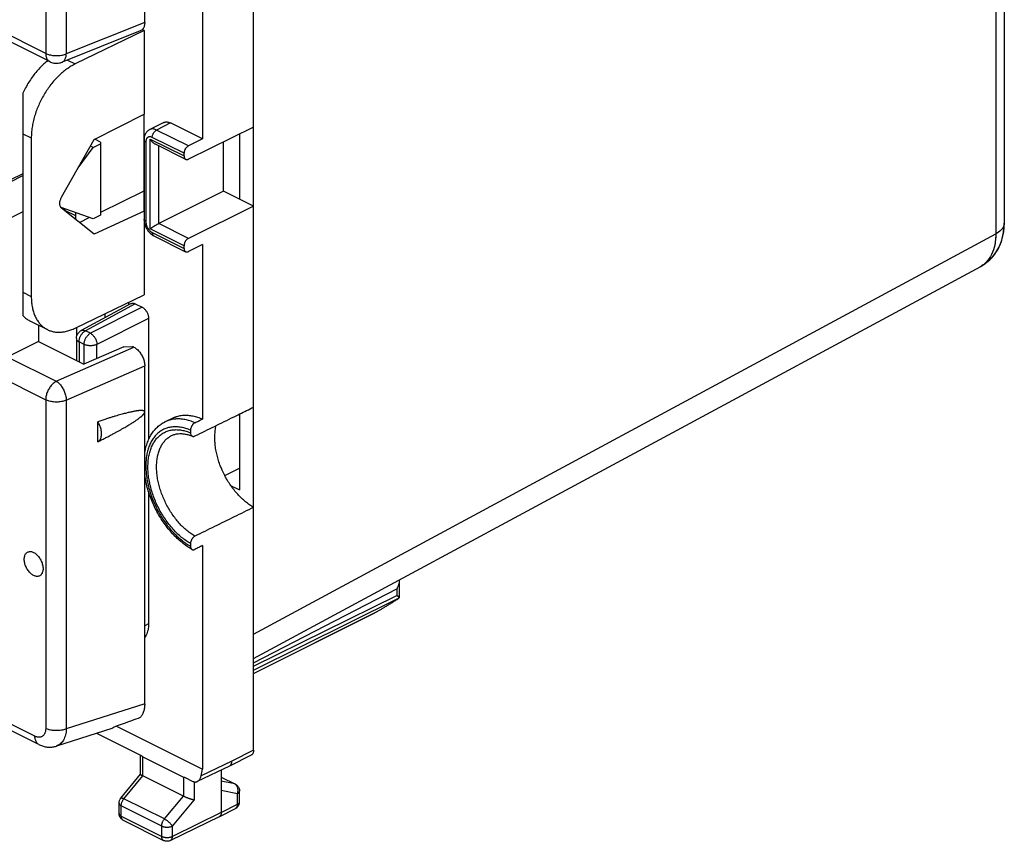
# Model space of a CAD drawing. Units: millimetres. Extents: x -35.4 to 40.9, y -33.2 to 40.9.
# Drawn here: x 8.6 to 40.9, y -33.2 to -6.2 of the extents above; entities that cross this region are included whole.
import ezdxf

# ---------------------------------------------------------------- set-up
doc = ezdxf.new("R2010")
doc.units = ezdxf.units.MM
doc.header["$LTSCALE"] = 16.335
doc.layers.get('0').update_dxf_attribs({"linetype": 'CONTINUOUS'})

msp = doc.modelspace()

# ---------------------------------------------------------------- linework, layer by layer
at = {"color": 0, "linetype": 'CONTINUOUS'}
for p, q in [((16.271, -30.164), (16.271, 8.099)), ((40.88, 5.519), (40.88, -12.889)), ((40.6, 5.223), (40.6, -13.235)), ((12.7, -6.305), (12.7, 4.773)), ((9.454, 3.455), (9.454, -7.319)), ((10.129, 3.441), (10.129, -7.334)), ((14.594, -4.406), (14.594, -10.124)), ((9.454, -7.319), (7.509, -6.347)), ((12.7, -6.305), (10.129, -7.334)), ((9.584, -7.589), (7.913, -6.754)), ((12.556, -6.582), (9.993, -7.606)), ((12.687, -6.572), (10.421, -7.666)), ((12.62, -6.539), (12.687, -6.572)), ((12.687, -6.572), (12.687, -9.314)), ((10.164, -7.538), (10.421, -7.666)), ((8.705, -8.628), (8.705, -15.908)), ((11.041, -10.143), (12.687, -9.314)), ((12.671, -9.322), (12.671, -12.483)), ((13.325, -9.587), (12.865, -9.817)), ((13.548, -9.601), (13.089, -9.831)), ((14.594, -10.124), (13.548, -9.601)), ((8.705, -9.955), (8.982, -10.093)), ((14.131, -10.352), (13.089, -9.831)), ((16.271, -9.733), (14.131, -10.785)), ((15.811, -9.959), (15.811, -12.102)), ((8.982, -10.093), (8.982, -15.289)), ((9.975, -12.035), (11.041, -10.143)), ((11.006, -10.41), (11.25, -10.288)), ((11.25, -10.228), (11.061, -10.133)), ((11.084, -10.145), (11.084, -10.122)), ((11.25, -10.228), (11.25, -12.626)), ((12.677, -10.158), (12.677, -12.756)), ((12.735, -10.228), (12.735, -12.827)), ((12.877, -10.126), (13.988, -10.682)), ((12.877, -13.07), (12.877, -10.126)), ((13.988, -10.595), (12.947, -10.075)), ((13.038, -10.289), (14.041, -10.79)), ((14.594, -10.124), (14.131, -10.352)), ((15.281, -11.837), (15.281, -10.22)), ((10.515, -11.076), (11.006, -10.41)), ((11.006, -10.41), (10.916, -10.365)), ((13.159, -12.897), (13.159, -10.35)), ((13.988, -10.682), (13.988, -10.595)), ((8.705, -11.266), (7.785, -11.718)), ((7.651, -11.853), (8.705, -11.326)), ((12.671, -11.836), (11.25, -12.541)), ((15.281, -11.837), (13.159, -12.897)), ((16.271, -12.332), (15.281, -11.837)), ((8.705, -12.516), (8.015, -12.861)), ((11.006, -12.748), (9.959, -12.373)), ((11.041, -13.251), (9.975, -12.389)), ((10.075, -12.415), (10.075, -12.469)), ((10.075, -12.459), (10.429, -12.636)), ((10.429, -12.541), (10.429, -12.756)), ((12.677, -12.495), (11.041, -13.251)), ((12.677, -12.485), (12.671, -12.483)), ((16.271, -12.332), (14.131, -13.383)), ((10.562, -12.863), (10.884, -12.704)), ((11.25, -12.626), (11.006, -12.748)), ((12.687, -12.861), (12.687, -15.232)), ((14.131, -13.383), (13.159, -12.897)), ((40.857, -13.191), (40.88, -12.889)), ((13.988, -13.626), (12.877, -13.07)), ((12.947, -13.192), (13.988, -13.713)), ((12.999, -13.301), (14.041, -13.821)), ((16.271, -26.361), (40.6, -13.235)), ((13.988, -13.713), (13.988, -13.626)), ((14.594, -13.588), (14.131, -13.816)), ((14.594, -13.588), (14.594, -19.307)), ((40.503, -13.982), (40.663, -13.755)), ((16.271, -27.163), (40.106, -14.303)), ((40.104, -14.304), (40.212, -14.24)), ((8.705, -15.151), (8.982, -15.289)), ((10.421, -16.327), (12.687, -15.232)), ((12.18, -15.564), (12.18, -15.477)), ((12.255, -15.524), (10.617, -16.408)), ((12.392, -15.531), (10.756, -16.414)), ((12.616, -15.643), (10.922, -16.497)), ((12.392, -15.531), (12.616, -15.643)), ((8.936, -16.088), (9.511, -16.376)), ((12.828, -16.009), (11.134, -16.863)), ((11.392, -15.858), (11.392, -15.99)), ((12.828, -16.009), (12.828, -19.983)), ((9.215, -16.228), (9.215, -16.76)), ((10.472, -16.585), (10.472, -16.302)), ((10.922, -16.497), (10.756, -16.414)), ((9.215, -16.76), (8.213, -17.273)), ((9.215, -16.76), (10.708, -17.507)), ((10.459, -16.672), (10.459, -17.382)), ((10.713, -16.861), (10.547, -16.778)), ((10.547, -16.778), (10.547, -17.426)), ((9.801, -18.071), (12.345, -16.953)), ((12.011, -16.935), (10.708, -17.507)), ((10.713, -17.505), (10.713, -16.861)), ((11.134, -17.32), (11.134, -16.863)), ((12.011, -16.935), (12.302, -16.931)), ((12.345, -16.953), (12.302, -16.931)), ((8.21, -17.275), (9.801, -18.071)), ((7.509, -17.705), (9.454, -18.677)), ((10.129, -18.692), (12.7, -17.563)), ((12.7, -28.641), (12.7, -17.563)), ((9.454, -18.677), (9.454, -29.451)), ((10.129, -18.692), (10.129, -29.466)), ((13.359, -19.402), (13.606, -19.278)), ((15.811, -19.142), (15.811, -21.628)), ((11.162, -20.053), (11.162, -19.395)), ((14.202, -19.673), (14.202, -19.76)), ((15.325, -21.162), (15.811, -20.915)), ((15.517, -21.481), (15.811, -21.628)), ((12.828, -21.698), (12.828, -26.026)), ((14.202, -23.391), (14.202, -23.477)), ((14.594, -23.458), (14.594, -30.786)), ((9.102, -29.707), (-3.077, -23.618)), ((9.231, -29.977), (-2.947, -23.888)), ((21.047, -24.591), (21.047, -25.167)), ((16.271, -27.305), (20.963, -24.876)), ((16.271, -27.415), (20.963, -25.088)), ((16.271, -27.537), (21.047, -25.168)), ((20.963, -24.876), (20.963, -25.088)), ((21.047, -25.168), (21.047, -25.167)), ((16.271, -27.653), (20.299, -25.631)), ((16.271, -27.655), (20.248, -25.658)), ((12.828, -26.026), (12.7, -26.085)), ((12.7, -28.641), (10.129, -29.466)), ((11.619, -29.449), (9.804, -30.031)), ((11.119, -29.609), (12.607, -30.353)), ((11.776, -29.377), (14.594, -30.786)), ((12.561, -30.956), (12.561, -30.331)), ((16.193, -30.326), (15.478, -30.685)), ((16.271, -30.164), (15.556, -30.523)), ((12.634, -30.381), (13.967, -31.048)), ((12.634, -31.007), (12.634, -30.381)), ((15.556, -30.523), (14.549, -31.007)), ((11.915, -31.74), (12.56, -30.955)), ((15.477, -30.686), (14.424, -31.192)), ((14.549, -31.007), (14.594, -30.786)), ((15.21, -30.814), (15.21, -32.21)), ((15.477, -30.686), (15.478, -30.685)), ((12.02, -31.756), (12.635, -31.007)), ((13.967, -31.673), (12.634, -31.007)), ((13.967, -31.048), (13.967, -31.673)), ((14, -31.05), (14.278, -31.189)), ((14.32, -31.204), (14.32, -31.799)), ((15.21, -31.049), (15.672, -31.28)), ((15.21, -31.053), (15.649, -31.272)), ((15.649, -31.272), (15.21, -31.182)), ((15.738, -31.592), (15.21, -31.483)), ((15.738, -31.939), (15.738, -31.592)), ((15.81, -31.852), (15.81, -31.504)), ((11.858, -32.239), (11.858, -31.899)), ((13.345, -32.418), (12.02, -31.756)), ((13.345, -32.418), (13.967, -31.673)), ((13.609, -32.65), (14.32, -31.799)), ((15.21, -32.21), (15.738, -31.939)), ((13.256, -32.65), (11.931, -31.987)), ((11.931, -32.327), (11.931, -31.987)), ((15.21, -32.21), (13.609, -32.99)), ((15.146, -32.345), (15.675, -32.074)), ((11.931, -32.327), (13.256, -32.99)), ((11.996, -32.463), (13.321, -33.125)), ((15.144, -32.346), (13.542, -33.126)), ((15.146, -32.345), (15.144, -32.346)), ((13.256, -32.99), (13.256, -32.65)), ((13.609, -32.99), (13.609, -32.65))]:
    msp.add_line(p, q, dxfattribs=at)
for points in [[(40.835, -13.307), (40.86, -13.167), (40.876, -13.022), (40.88, -12.888)], [(40.663, -13.755), (40.783, -13.489), (40.857, -13.191)], [(40.754, -13.566), (40.799, -13.44), (40.835, -13.307)], [(40.489, -13.999), (40.567, -13.902), (40.637, -13.797)], [(40.637, -13.797), (40.7, -13.685), (40.754, -13.566)], [(40.106, -14.303), (40.31, -14.168), (40.503, -13.982)], [(40.212, -14.24), (40.311, -14.168), (40.403, -14.088), (40.489, -13.999)], [(9.231, -29.977), (9.249, -29.986), (9.281, -30), (9.313, -30.013), (9.345, -30.024), (9.377, -30.034), (9.409, -30.043), (9.44, -30.05), (9.472, -30.055), (9.503, -30.06), (9.535, -30.063), (9.566, -30.064), (9.597, -30.065), (9.627, -30.064), (9.658, -30.061), (9.687, -30.058), (9.717, -30.053), (9.746, -30.047), (9.775, -30.04), (9.804, -30.031)]]:
    msp.add_lwpolyline(points, dxfattribs=at)
for points, knots in [([(12.7, -6.305), (12.7, -6.325), (12.698, -6.364), (12.687, -6.419), (12.67, -6.468), (12.646, -6.511), (12.615, -6.546), (12.584, -6.569), (12.563, -6.579), (12.556, -6.582)], [0, 0, 0, 0, 0.180024, 0.350095, 0.508018, 0.653887, 0.792502, 0.926837, 1, 1, 1, 1]), ([(9.454, -7.319), (9.472, -7.328), (9.511, -7.345), (9.573, -7.364), (9.641, -7.379), (9.712, -7.389), (9.786, -7.393), (9.859, -7.392), (9.932, -7.385), (10.002, -7.373), (10.067, -7.357), (10.109, -7.342), (10.129, -7.334)], [0, 0, 0, 0, 0.088259, 0.183144, 0.283421, 0.387604, 0.494044, 0.601002, 0.70672, 0.809487, 0.907711, 1, 1, 1, 1]), ([(9.454, -7.319), (9.454, -7.339), (9.456, -7.377), (9.466, -7.432), (9.483, -7.481), (9.507, -7.523), (9.537, -7.558), (9.564, -7.579), (9.58, -7.588), (9.584, -7.589)], [0, 0, 0, 0, 0.187944, 0.363836, 0.527623, 0.680309, 0.824105, 0.962406, 1, 1, 1, 1]), ([(9.993, -7.606), (10, -7.604), (10.019, -7.594), (10.048, -7.573), (10.076, -7.539), (10.099, -7.496), (10.115, -7.447), (10.126, -7.392), (10.128, -7.354), (10.129, -7.334)], [0, 0, 0, 0, 0.068684, 0.196753, 0.33251, 0.479422, 0.639441, 0.813145, 1, 1, 1, 1]), ([(9.518, -7.557), (9.475, -7.591), (9.386, -7.667), (9.256, -7.795), (9.129, -7.941), (9.008, -8.099), (8.896, -8.267), (8.794, -8.444), (8.733, -8.566), (8.705, -8.628)], [0, 0, 0, 0, 0.12149, 0.259942, 0.402533, 0.548971, 0.697841, 0.848618, 1, 1, 1, 1]), ([(10.421, -7.666), (10.372, -7.69), (10.276, -7.742), (10.137, -7.835), (10, -7.942), (9.867, -8.064), (9.74, -8.198), (9.619, -8.344), (9.506, -8.5), (9.401, -8.664), (9.306, -8.836), (9.222, -9.013), (9.15, -9.193), (9.09, -9.376), (9.042, -9.559), (9.007, -9.74), (8.987, -9.918), (8.982, -10.035), (8.982, -10.093)], [0, 0, 0, 0, 0.054359, 0.111146, 0.170098, 0.231178, 0.293917, 0.358216, 0.423549, 0.489679, 0.556174, 0.62259, 0.688673, 0.753849, 0.817977, 0.8805, 0.941302, 1, 1, 1, 1]), ([(9.584, -7.589), (9.605, -7.6), (9.649, -7.618), (9.719, -7.636), (9.792, -7.644), (9.866, -7.641), (9.934, -7.627), (9.975, -7.613), (9.993, -7.606)], [0, 0, 0, 0, 0.168298, 0.339605, 0.512407, 0.689016, 0.864297, 1, 1, 1, 1]), ([(13.325, -9.587), (13.328, -9.585), (13.343, -9.578), (13.372, -9.569), (13.414, -9.565), (13.458, -9.569), (13.504, -9.581), (13.533, -9.594), (13.548, -9.601)], [0, 0, 0, 0, 0.040741, 0.214068, 0.392954, 0.582986, 0.785588, 1, 1, 1, 1]), ([(12.865, -9.817), (12.85, -9.824), (12.82, -9.843), (12.779, -9.878), (12.744, -9.92), (12.715, -9.97), (12.693, -10.027), (12.679, -10.091), (12.677, -10.135), (12.677, -10.158)], [0, 0, 0, 0, 0.126291, 0.255264, 0.388664, 0.528281, 0.677103, 0.834695, 1, 1, 1, 1]), ([(13.089, -9.831), (13.074, -9.823), (13.044, -9.811), (12.998, -9.799), (12.954, -9.795), (12.912, -9.799), (12.883, -9.808), (12.868, -9.815), (12.865, -9.817)], [0, 0, 0, 0, 0.215626, 0.417347, 0.606688, 0.786343, 0.960195, 1, 1, 1, 1]), ([(12.947, -10.075), (12.947, -10.064), (12.949, -10.043), (12.955, -10.011), (12.966, -9.978), (12.98, -9.947), (12.997, -9.917), (13.017, -9.889), (13.039, -9.865), (13.063, -9.846), (13.08, -9.835), (13.089, -9.831)], [0, 0, 0, 0, 0.106068, 0.218084, 0.334249, 0.452471, 0.57052, 0.686178, 0.797387, 0.902409, 1, 1, 1, 1]), ([(12.735, -10.228), (12.727, -10.225), (12.713, -10.216), (12.695, -10.201), (12.683, -10.185), (12.677, -10.17), (12.677, -10.161), (12.677, -10.158)], [0, 0, 0, 0, 0.270815, 0.510209, 0.720544, 0.909517, 1, 1, 1, 1]), ([(12.947, -10.075), (12.938, -10.07), (12.92, -10.063), (12.893, -10.055), (12.867, -10.053), (12.841, -10.056), (12.818, -10.063), (12.797, -10.075), (12.778, -10.092), (12.763, -10.113), (12.75, -10.137), (12.742, -10.165), (12.736, -10.196), (12.735, -10.217), (12.735, -10.228)], [0, 0, 0, 0, 0.091294, 0.176818, 0.257094, 0.333264, 0.406976, 0.480211, 0.555017, 0.633219, 0.71621, 0.804861, 0.899528, 1, 1, 1, 1]), ([(12.877, -10.126), (12.881, -10.134), (12.891, -10.15), (12.908, -10.174), (12.926, -10.196), (12.945, -10.218), (12.966, -10.239), (12.988, -10.257), (13.011, -10.274), (13.028, -10.284), (13.037, -10.288), (13.038, -10.289)], [0, 0, 0, 0, 0.12113, 0.244877, 0.370091, 0.495759, 0.621006, 0.745051, 0.86721, 0.98689, 1, 1, 1, 1]), ([(14.131, -10.352), (14.123, -10.356), (14.108, -10.365), (14.086, -10.382), (14.065, -10.402), (14.046, -10.426), (14.029, -10.452), (14.015, -10.48), (14.003, -10.509), (13.995, -10.538), (13.989, -10.567), (13.988, -10.586), (13.988, -10.595)], [0, 0, 0, 0, 0.087275, 0.181361, 0.280299, 0.38271, 0.489028, 0.596359, 0.701711, 0.805275, 0.905501, 1, 1, 1, 1]), ([(13.988, -10.682), (13.988, -10.69), (13.989, -10.707), (13.994, -10.731), (14.003, -10.753), (14.015, -10.77), (14.028, -10.783), (14.037, -10.788), (14.041, -10.79)], [0, 0, 0, 0, 0.206521, 0.400039, 0.578377, 0.743445, 0.901555, 1, 1, 1, 1]), ([(14.041, -10.79), (14.043, -10.791), (14.051, -10.795), (14.066, -10.799), (14.087, -10.799), (14.109, -10.794), (14.124, -10.788), (14.131, -10.785)], [0, 0, 0, 0, 0.07572, 0.285263, 0.50648, 0.744742, 1, 1, 1, 1]), ([(9.975, -12.389), (9.967, -12.383), (9.953, -12.368), (9.937, -12.342), (9.925, -12.311), (9.918, -12.277), (9.916, -12.239), (9.919, -12.199), (9.926, -12.158), (9.938, -12.116), (9.954, -12.074), (9.968, -12.048), (9.975, -12.035)], [0, 0, 0, 0, 0.07589, 0.15631, 0.242109, 0.33489, 0.434028, 0.539304, 0.650136, 0.764427, 0.881875, 1, 1, 1, 1]), ([(12.677, -12.756), (12.677, -12.778), (12.679, -12.822), (12.691, -12.888), (12.71, -12.953), (12.736, -13.016), (12.767, -13.076), (12.804, -13.132), (12.847, -13.184), (12.894, -13.23), (12.944, -13.27), (12.981, -13.291), (12.999, -13.301)], [0, 0, 0, 0, 0.099378, 0.201336, 0.303537, 0.405634, 0.507454, 0.608852, 0.709572, 0.809079, 0.906348, 1, 1, 1, 1]), ([(12.735, -12.827), (12.727, -12.823), (12.713, -12.814), (12.695, -12.799), (12.683, -12.783), (12.677, -12.768), (12.677, -12.759), (12.677, -12.756)], [0, 0, 0, 0, 0.270815, 0.510209, 0.720544, 0.909517, 1, 1, 1, 1]), ([(12.735, -12.827), (12.735, -12.838), (12.736, -12.862), (12.742, -12.898), (12.751, -12.934), (12.763, -12.971), (12.779, -13.007), (12.797, -13.041), (12.818, -13.074), (12.841, -13.105), (12.865, -13.132), (12.892, -13.156), (12.919, -13.176), (12.938, -13.188), (12.947, -13.192)], [0, 0, 0, 0, 0.078848, 0.161363, 0.246759, 0.334211, 0.422826, 0.511664, 0.59977, 0.68622, 0.770159, 0.850833, 0.927619, 1, 1, 1, 1]), ([(12.877, -13.07), (12.881, -13.067), (12.892, -13.059), (12.908, -13.048), (12.926, -13.036), (12.946, -13.023), (12.966, -13.009), (12.988, -12.995), (13.012, -12.981), (13.035, -12.967), (13.06, -12.952), (13.085, -12.937), (13.111, -12.923), (13.135, -12.91), (13.151, -12.901), (13.159, -12.897)], [0, 0, 0, 0, 0.054758, 0.115189, 0.180857, 0.251305, 0.326074, 0.404692, 0.486663, 0.571433, 0.658323, 0.74641, 0.834307, 0.919881, 1, 1, 1, 1]), ([(40.879, -12.889), (40.879, -12.913), (40.868, -12.997), (40.775, -13.129), (40.664, -13.202), (40.6, -13.235)], [0, 0, 0, 0, 0.155848, 0.530245, 1, 1, 1, 1]), ([(12.947, -13.192), (12.947, -13.202), (12.949, -13.221), (12.955, -13.247), (12.965, -13.269), (12.979, -13.288), (12.991, -13.296), (12.997, -13.3)], [0, 0, 0, 0, 0.234456, 0.45007, 0.647435, 0.829831, 1, 1, 1, 1]), ([(12.997, -13.3), (12.998, -13.3), (12.998, -13.3), (12.999, -13.3), (12.999, -13.301)], [0, 0, 0, 0, 0.204028, 1, 1, 1, 1]), ([(14.131, -13.383), (14.123, -13.387), (14.108, -13.396), (14.086, -13.413), (14.065, -13.433), (14.046, -13.457), (14.029, -13.483), (14.015, -13.511), (14.003, -13.54), (13.995, -13.569), (13.989, -13.598), (13.988, -13.617), (13.988, -13.626)], [0, 0, 0, 0, 0.087275, 0.181361, 0.280299, 0.38271, 0.489028, 0.596359, 0.701711, 0.805275, 0.905501, 1, 1, 1, 1]), ([(40.6, -13.235), (40.6, -13.358), (40.582, -13.591), (40.482, -13.91), (40.342, -14.121), (40.238, -14.214), (40.206, -14.238)], [0, 0, 0, 0, 0.330419, 0.626544, 0.892439, 1, 1, 1, 1]), ([(40.596, -13.362), (40.592, -13.443), (40.569, -13.632), (40.482, -13.91), (40.342, -14.121), (40.238, -14.214), (40.206, -14.238)], [0, 0, 0, 0, 0.2443, 0.578512, 0.878605, 1, 1, 1, 1]), ([(13.988, -13.713), (13.988, -13.722), (13.989, -13.738), (13.994, -13.762), (14.003, -13.784), (14.015, -13.801), (14.028, -13.814), (14.037, -13.819), (14.041, -13.821)], [0, 0, 0, 0, 0.206521, 0.400039, 0.578377, 0.743445, 0.901555, 1, 1, 1, 1]), ([(14.041, -13.821), (14.043, -13.822), (14.051, -13.826), (14.066, -13.83), (14.087, -13.83), (14.109, -13.825), (14.124, -13.819), (14.131, -13.816)], [0, 0, 0, 0, 0.07572, 0.285263, 0.50648, 0.744742, 1, 1, 1, 1]), ([(8.982, -15.289), (8.982, -15.345), (8.986, -15.454), (9.006, -15.612), (9.04, -15.761), (9.088, -15.898), (9.148, -16.023), (9.221, -16.135), (9.305, -16.232), (9.401, -16.313), (9.472, -16.356), (9.51, -16.375), (9.511, -16.376)], [0, 0, 0, 0, 0.130975, 0.256464, 0.376091, 0.490293, 0.599017, 0.703234, 0.803514, 0.901195, 0.997531, 1, 1, 1, 1]), ([(12.255, -15.524), (12.259, -15.522), (12.272, -15.516), (12.296, -15.51), (12.327, -15.51), (12.36, -15.517), (12.381, -15.526), (12.392, -15.531)], [0, 0, 0, 0, 0.09823, 0.302269, 0.517892, 0.750534, 1, 1, 1, 1]), ([(12.616, -15.643), (12.628, -15.649), (12.65, -15.662), (12.683, -15.688), (12.713, -15.719), (12.742, -15.755), (12.767, -15.794), (12.788, -15.836), (12.806, -15.879), (12.819, -15.923), (12.826, -15.966), (12.828, -15.995), (12.828, -16.009)], [0, 0, 0, 0, 0.086975, 0.180949, 0.279831, 0.382163, 0.488377, 0.595661, 0.701084, 0.804887, 0.90539, 1, 1, 1, 1]), ([(8.705, -15.908), (8.733, -15.94), (8.793, -15.999), (8.874, -16.056), (8.923, -16.082), (8.936, -16.088)], [0, 0, 0, 0, 0.433786, 0.857148, 1, 1, 1, 1]), ([(9.511, -16.376), (9.546, -16.393), (9.622, -16.424), (9.743, -16.453), (9.872, -16.464), (10.005, -16.456), (10.143, -16.431), (10.283, -16.388), (10.375, -16.349), (10.421, -16.327)], [0, 0, 0, 0, 0.126507, 0.258567, 0.39423, 0.535443, 0.682864, 0.837683, 1, 1, 1, 1]), ([(10.459, -16.672), (10.459, -16.656), (10.462, -16.625), (10.472, -16.58), (10.49, -16.537), (10.514, -16.497), (10.545, -16.46), (10.579, -16.43), (10.605, -16.414), (10.617, -16.408)], [0, 0, 0, 0, 0.142433, 0.286334, 0.430432, 0.576009, 0.722472, 0.86849, 1, 1, 1, 1]), ([(10.547, -16.778), (10.547, -16.764), (10.549, -16.735), (10.557, -16.693), (10.569, -16.649), (10.586, -16.606), (10.607, -16.565), (10.632, -16.526), (10.66, -16.491), (10.69, -16.46), (10.722, -16.434), (10.744, -16.42), (10.756, -16.414)], [0, 0, 0, 0, 0.094819, 0.194698, 0.298242, 0.404012, 0.510436, 0.615918, 0.718907, 0.817989, 0.911973, 1, 1, 1, 1]), ([(10.617, -16.408), (10.617, -16.407), (10.627, -16.402), (10.649, -16.395), (10.683, -16.392), (10.72, -16.399), (10.744, -16.408), (10.756, -16.414)], [0, 0, 0, 0, 0.007216, 0.231896, 0.467506, 0.722076, 1, 1, 1, 1]), ([(10.459, -16.672), (10.459, -16.672), (10.459, -16.68), (10.462, -16.697), (10.474, -16.72), (10.493, -16.742), (10.518, -16.761), (10.537, -16.772), (10.547, -16.778)], [0, 0, 0, 0, 0.009025, 0.171829, 0.346136, 0.539934, 0.757515, 1, 1, 1, 1]), ([(10.713, -16.861), (10.713, -16.847), (10.715, -16.818), (10.723, -16.775), (10.735, -16.732), (10.752, -16.689), (10.773, -16.648), (10.798, -16.609), (10.826, -16.574), (10.856, -16.543), (10.888, -16.517), (10.91, -16.503), (10.922, -16.497)], [0, 0, 0, 0, 0.094976, 0.194851, 0.298387, 0.404139, 0.510544, 0.616003, 0.71897, 0.818028, 0.911991, 1, 1, 1, 1]), ([(10.922, -16.497), (10.934, -16.503), (10.959, -16.519), (10.995, -16.549), (11.027, -16.585), (11.057, -16.626), (11.083, -16.671), (11.105, -16.718), (11.121, -16.767), (11.131, -16.815), (11.134, -16.847), (11.134, -16.863)], [0, 0, 0, 0, 0.097055, 0.201883, 0.313154, 0.429039, 0.547387, 0.665891, 0.782231, 0.894228, 1, 1, 1, 1]), ([(11.134, -16.863), (11.122, -16.868), (11.097, -16.878), (11.057, -16.89), (11.014, -16.899), (10.969, -16.904), (10.923, -16.905), (10.877, -16.903), (10.832, -16.898), (10.789, -16.889), (10.749, -16.877), (10.725, -16.866), (10.713, -16.861)], [0, 0, 0, 0, 0.089786, 0.186361, 0.2883, 0.393915, 0.501353, 0.608677, 0.713963, 0.815361, 0.911217, 1, 1, 1, 1]), ([(12.345, -16.953), (12.363, -16.962), (12.398, -16.982), (12.447, -17.02), (12.494, -17.066), (12.538, -17.117), (12.579, -17.175), (12.614, -17.236), (12.645, -17.301), (12.669, -17.366), (12.686, -17.433), (12.697, -17.498), (12.7, -17.542), (12.7, -17.563)], [0, 0, 0, 0, 0.079183, 0.164205, 0.253496, 0.345534, 0.440877, 0.538138, 0.635019, 0.730087, 0.823829, 0.91445, 1, 1, 1, 1]), ([(9.801, -18.071), (9.784, -18.079), (9.75, -18.1), (9.701, -18.139), (9.655, -18.184), (9.612, -18.236), (9.572, -18.293), (9.537, -18.353), (9.508, -18.417), (9.484, -18.483), (9.467, -18.548), (9.456, -18.613), (9.454, -18.656), (9.454, -18.677)], [0, 0, 0, 0, 0.079641, 0.164369, 0.253464, 0.346089, 0.441219, 0.537725, 0.634413, 0.730087, 0.823588, 0.913861, 1, 1, 1, 1]), ([(9.801, -18.071), (9.817, -18.08), (9.849, -18.102), (9.893, -18.142), (9.937, -18.189), (9.977, -18.243), (10.014, -18.301), (10.047, -18.363), (10.075, -18.429), (10.098, -18.495), (10.115, -18.562), (10.125, -18.628), (10.128, -18.671), (10.129, -18.692)], [0, 0, 0, 0, 0.076476, 0.158952, 0.246758, 0.338945, 0.434358, 0.531707, 0.629625, 0.726721, 0.821637, 0.913104, 1, 1, 1, 1]), ([(10.129, -18.692), (10.109, -18.7), (10.067, -18.715), (10.002, -18.732), (9.932, -18.743), (9.859, -18.75), (9.786, -18.751), (9.712, -18.747), (9.641, -18.737), (9.573, -18.722), (9.511, -18.703), (9.472, -18.686), (9.454, -18.677)], [0, 0, 0, 0, 0.092289, 0.190513, 0.29328, 0.398998, 0.505956, 0.612396, 0.716579, 0.816856, 0.911741, 1, 1, 1, 1]), ([(12.7, -19.079), (12.7, -19.075), (12.699, -19.069), (12.695, -19.059), (12.688, -19.051), (12.678, -19.044), (12.666, -19.039), (12.652, -19.035), (12.636, -19.032), (12.618, -19.03), (12.598, -19.029), (12.575, -19.029), (12.55, -19.029), (12.523, -19.031), (12.493, -19.034), (12.46, -19.038), (12.424, -19.043), (12.384, -19.05), (12.342, -19.058), (12.295, -19.067), (12.244, -19.078), (12.189, -19.09), (12.128, -19.105), (12.063, -19.121), (11.992, -19.14), (11.915, -19.161), (11.831, -19.185), (11.741, -19.211), (11.642, -19.241), (11.535, -19.274), (11.42, -19.31), (11.294, -19.351), (11.207, -19.38), (11.162, -19.395)], [0, 0, 0, 0, 0.006277, 0.012495, 0.019045, 0.026207, 0.03421, 0.043195, 0.053279, 0.064559, 0.077122, 0.091058, 0.106467, 0.12346, 0.142172, 0.162735, 0.185287, 0.209984, 0.236997, 0.266508, 0.298718, 0.333858, 0.372185, 0.413943, 0.459414, 0.5089, 0.562732, 0.621282, 0.684961, 0.754186, 0.829415, 0.911165, 1, 1, 1, 1]), ([(11.162, -20.053), (11.208, -20.03), (11.298, -19.984), (11.427, -19.918), (11.546, -19.856), (11.655, -19.798), (11.755, -19.744), (11.847, -19.693), (11.932, -19.646), (12.01, -19.601), (12.082, -19.56), (12.148, -19.521), (12.208, -19.484), (12.263, -19.45), (12.314, -19.418), (12.361, -19.388), (12.403, -19.36), (12.442, -19.333), (12.478, -19.308), (12.51, -19.284), (12.54, -19.262), (12.566, -19.241), (12.59, -19.221), (12.612, -19.202), (12.632, -19.184), (12.649, -19.166), (12.664, -19.15), (12.676, -19.134), (12.686, -19.119), (12.694, -19.104), (12.699, -19.091), (12.7, -19.083), (12.7, -19.079)], [0, 0, 0, 0, 0.085228, 0.163887, 0.236497, 0.303532, 0.365415, 0.422523, 0.475249, 0.523929, 0.568869, 0.610352, 0.648637, 0.683948, 0.716542, 0.746624, 0.774381, 0.799986, 0.823601, 0.845372, 0.865421, 0.883895, 0.900917, 0.916585, 0.93099, 0.944206, 0.9563, 0.967328, 0.977287, 0.986144, 0.993695, 1, 1, 1, 1]), ([(14.345, -19.429), (14.291, -19.406), (14.183, -19.365), (14.02, -19.323), (13.86, -19.302), (13.705, -19.303), (13.558, -19.326), (13.443, -19.363), (13.379, -19.392), (13.359, -19.402)], [0, 0, 0, 0, 0.173595, 0.338735, 0.496124, 0.646867, 0.792505, 0.934948, 1, 1, 1, 1]), ([(13.606, -19.278), (13.635, -19.264), (13.707, -19.233), (13.829, -19.198), (13.973, -19.178), (14.124, -19.18), (14.279, -19.202), (14.438, -19.244), (14.542, -19.284), (14.594, -19.307)], [0, 0, 0, 0, 0.092603, 0.230798, 0.372308, 0.518822, 0.671695, 0.831905, 1, 1, 1, 1]), ([(14.345, -19.863), (14.559, -19.758), (14.987, -19.547), (15.475, -19.307), (15.75, -19.172), (15.811, -19.142)], [0, 0, 0, 0, 0.437666, 0.87549, 1, 1, 1, 1]), ([(14.345, -19.429), (14.386, -19.409), (14.47, -19.368), (14.553, -19.327), (14.594, -19.307)], [0, 0, 0, 0, 0.499989, 1, 1, 1, 1]), ([(11.162, -20.053), (11.176, -20.045), (11.203, -20.026), (11.236, -19.986), (11.261, -19.937), (11.278, -19.881), (11.286, -19.818), (11.286, -19.75), (11.277, -19.679), (11.26, -19.606), (11.235, -19.533), (11.202, -19.462), (11.176, -19.417), (11.162, -19.395)], [0, 0, 0, 0, 0.066904, 0.136758, 0.211557, 0.292499, 0.380001, 0.47382, 0.573196, 0.676987, 0.783783, 0.892005, 1, 1, 1, 1]), ([(12.7, -20.441), (12.707, -20.388), (12.728, -20.275), (12.775, -20.11), (12.839, -19.95), (12.918, -19.806), (13.01, -19.678), (13.115, -19.567), (13.231, -19.474), (13.316, -19.424), (13.359, -19.402)], [0, 0, 0, 0, 0.127195, 0.267786, 0.401927, 0.529641, 0.652659, 0.771218, 0.886657, 1, 1, 1, 1]), ([(14.202, -19.673), (14.153, -19.652), (14.055, -19.615), (13.905, -19.578), (13.76, -19.56), (13.619, -19.562), (13.484, -19.583), (13.357, -19.625), (13.239, -19.686), (13.131, -19.765), (13.035, -19.862), (12.95, -19.976), (12.879, -20.106), (12.822, -20.25), (12.778, -20.406), (12.749, -20.574), (12.734, -20.752), (12.735, -20.938), (12.75, -21.13), (12.779, -21.327), (12.823, -21.527), (12.881, -21.728), (12.952, -21.927), (13.036, -22.124), (13.132, -22.316), (13.239, -22.501), (13.356, -22.678), (13.481, -22.845), (13.615, -23.001), (13.754, -23.143), (13.899, -23.271), (14.048, -23.383), (14.15, -23.448), (14.202, -23.477)], [0, 0, 0, 0, 0.029526, 0.057628, 0.084419, 0.110091, 0.134908, 0.159195, 0.183318, 0.20766, 0.232582, 0.258401, 0.285372, 0.313676, 0.343422, 0.374657, 0.407364, 0.441479, 0.476893, 0.513464, 0.551019, 0.589364, 0.628284, 0.667557, 0.706949, 0.746227, 0.785158, 0.823517, 0.861091, 0.897685, 0.933127, 0.96727, 1, 1, 1, 1]), ([(14.202, -23.391), (14.152, -23.362), (14.051, -23.298), (13.906, -23.186), (13.763, -23.059), (13.626, -22.917), (13.496, -22.762), (13.374, -22.595), (13.261, -22.419), (13.159, -22.235), (13.067, -22.044), (12.989, -21.849), (12.923, -21.652), (12.871, -21.454), (12.834, -21.259), (12.811, -21.066), (12.803, -20.88), (12.811, -20.7), (12.833, -20.53), (12.87, -20.371), (12.921, -20.224), (12.987, -20.091), (13.066, -19.974), (13.157, -19.873), (13.261, -19.79), (13.375, -19.726), (13.498, -19.681), (13.63, -19.657), (13.769, -19.653), (13.912, -19.668), (14.058, -19.704), (14.154, -19.739), (14.202, -19.76)], [0, 0, 0, 0, 0.033513, 0.068798, 0.105625, 0.143704, 0.182721, 0.222475, 0.262809, 0.303489, 0.344221, 0.384736, 0.424789, 0.464147, 0.502578, 0.539873, 0.575858, 0.610392, 0.643382, 0.674786, 0.70462, 0.732977, 0.760032, 0.786047, 0.811345, 0.836293, 0.861316, 0.886873, 0.913355, 0.940985, 0.969869, 1, 1, 1, 1]), ([(14.345, -19.429), (14.337, -19.433), (14.322, -19.442), (14.3, -19.459), (14.28, -19.48), (14.261, -19.503), (14.243, -19.53), (14.229, -19.557), (14.217, -19.586), (14.209, -19.616), (14.203, -19.644), (14.202, -19.664), (14.202, -19.673)], [0, 0, 0, 0, 0.087148, 0.181081, 0.279889, 0.38226, 0.488561, 0.595909, 0.701302, 0.805002, 0.905385, 1, 1, 1, 1]), ([(15.189, -20.864), (15.181, -20.844), (15.151, -20.765), (15.105, -20.626), (15.058, -20.447), (15.023, -20.269), (15.003, -20.094), (14.996, -19.925), (15.002, -19.762), (15.02, -19.627), (15.037, -19.548), (15.044, -19.519)], [0, 0, 0, 0, 0.0463, 0.184082, 0.319456, 0.451633, 0.579901, 0.703648, 0.82239, 0.935796, 1, 1, 1, 1]), ([(14.345, -23.147), (14.299, -23.121), (14.209, -23.062), (14.078, -22.961), (13.949, -22.846), (13.826, -22.717), (13.709, -22.577), (13.599, -22.427), (13.498, -22.268), (13.406, -22.101), (13.324, -21.929), (13.253, -21.753), (13.194, -21.576), (13.148, -21.398), (13.114, -21.221), (13.093, -21.048), (13.086, -20.879), (13.093, -20.718), (13.113, -20.564), (13.146, -20.421), (13.192, -20.288), (13.251, -20.168), (13.322, -20.062), (13.404, -19.971), (13.492, -19.9), (13.554, -19.864), (13.582, -19.849)], [0, 0, 0, 0, 0.040391, 0.082884, 0.127207, 0.173013, 0.21993, 0.267721, 0.3162, 0.365083, 0.41402, 0.462689, 0.510802, 0.558078, 0.60424, 0.649042, 0.692275, 0.733771, 0.773418, 0.811166, 0.847036, 0.881134, 0.913669, 0.944951, 0.975364, 1, 1, 1, 1]), ([(13.582, -19.849), (13.615, -19.833), (13.685, -19.806), (13.795, -19.785), (13.908, -19.783), (14.025, -19.796), (14.143, -19.826), (14.221, -19.854), (14.259, -19.87)], [0, 0, 0, 0, 0.158507, 0.317097, 0.47834, 0.645707, 0.822003, 1, 1, 1, 1]), ([(14.202, -19.76), (14.202, -19.768), (14.203, -19.785), (14.208, -19.809), (14.217, -19.831), (14.229, -19.849), (14.243, -19.862), (14.254, -19.868), (14.259, -19.87)], [0, 0, 0, 0, 0.198937, 0.385335, 0.557036, 0.715837, 0.86786, 1, 1, 1, 1]), ([(14.259, -19.87), (14.26, -19.871), (14.267, -19.873), (14.28, -19.877), (14.301, -19.877), (14.323, -19.872), (14.338, -19.867), (14.345, -19.863)], [0, 0, 0, 0, 0.024108, 0.245464, 0.479024, 0.730527, 1, 1, 1, 1]), ([(15.325, -21.162), (15.324, -21.16), (15.293, -21.1), (15.255, -21.021), (15.221, -20.942), (15.213, -20.923)], [0, 0, 0, 0, 0.030988, 0.758238, 1, 1, 1, 1]), ([(14.251, -23.584), (14.195, -23.552), (14.083, -23.482), (13.921, -23.361), (13.764, -23.223), (13.612, -23.069), (13.469, -22.903), (13.335, -22.724), (13.21, -22.536), (13.097, -22.339), (12.995, -22.135), (12.906, -21.926), (12.83, -21.713), (12.769, -21.499), (12.726, -21.302), (12.707, -21.176), (12.7, -21.122)], [0, 0, 0, 0, 0.064326, 0.131881, 0.201672, 0.273405, 0.346591, 0.42105, 0.496281, 0.57203, 0.647942, 0.723629, 0.798707, 0.872916, 0.945771, 1, 1, 1, 1]), ([(15.554, -21.534), (15.542, -21.517), (15.493, -21.448), (15.436, -21.359), (15.393, -21.286), (15.382, -21.267)], [0, 0, 0, 0, 0.198335, 0.798705, 1, 1, 1, 1]), ([(16.271, -22.202), (16.224, -22.176), (16.132, -22.118), (15.999, -22.017), (15.87, -21.902), (15.745, -21.774), (15.64, -21.65), (15.578, -21.567), (15.554, -21.534)], [0, 0, 0, 0, 0.161568, 0.33044, 0.505937, 0.68729, 0.873568, 1, 1, 1, 1]), ([(16.271, -22.202), (16.057, -22.307), (15.629, -22.517), (14.987, -22.832), (14.559, -23.042), (14.345, -23.147)], [0, 0, 0, 0, 0.33346, 0.666796, 1, 1, 1, 1]), ([(14.345, -23.147), (14.337, -23.151), (14.322, -23.16), (14.3, -23.177), (14.28, -23.197), (14.261, -23.221), (14.243, -23.247), (14.229, -23.275), (14.217, -23.304), (14.209, -23.333), (14.203, -23.362), (14.202, -23.381), (14.202, -23.391)], [0, 0, 0, 0, 0.0871, 0.181006, 0.279793, 0.382114, 0.488391, 0.595744, 0.70117, 0.804886, 0.905306, 1, 1, 1, 1]), ([(14.202, -23.477), (14.202, -23.486), (14.203, -23.503), (14.208, -23.527), (14.217, -23.548), (14.229, -23.566), (14.241, -23.578), (14.249, -23.583), (14.251, -23.584)], [0, 0, 0, 0, 0.212994, 0.412662, 0.596627, 0.766746, 0.929648, 1, 1, 1, 1]), ([(14.594, -23.458), (14.553, -23.479), (14.47, -23.519), (14.386, -23.56), (14.345, -23.581)], [0, 0, 0, 0, 0.500012, 1, 1, 1, 1]), ([(9.058, -24.436), (9.041, -24.428), (9.008, -24.408), (8.961, -24.37), (8.917, -24.325), (8.876, -24.274), (8.839, -24.217), (8.808, -24.156), (8.783, -24.093), (8.764, -24.03), (8.753, -23.967), (8.749, -23.906), (8.752, -23.849), (8.763, -23.796), (8.782, -23.75), (8.807, -23.712), (8.839, -23.681), (8.877, -23.661), (8.919, -23.65), (8.964, -23.65), (9.012, -23.661), (9.043, -23.673), (9.058, -23.681)], [0, 0, 0, 0, 0.050177, 0.10385, 0.160537, 0.219554, 0.280078, 0.341202, 0.401989, 0.461519, 0.518939, 0.57352, 0.624717, 0.672236, 0.716116, 0.756808, 0.795224, 0.832675, 0.870673, 0.910611, 0.953527, 1, 1, 1, 1]), ([(9.058, -23.681), (9.075, -23.689), (9.108, -23.71), (9.155, -23.747), (9.2, -23.792), (9.241, -23.844), (9.277, -23.9), (9.308, -23.961), (9.334, -24.024), (9.352, -24.087), (9.364, -24.151), (9.368, -24.211), (9.364, -24.269), (9.353, -24.321), (9.335, -24.367), (9.309, -24.406), (9.277, -24.436), (9.24, -24.456), (9.198, -24.467), (9.152, -24.467), (9.105, -24.457), (9.074, -24.444), (9.058, -24.436)], [0, 0, 0, 0, 0.050177, 0.10385, 0.160537, 0.219554, 0.280078, 0.341202, 0.401989, 0.461519, 0.518939, 0.57352, 0.624717, 0.672236, 0.716116, 0.756808, 0.795224, 0.832675, 0.870673, 0.910611, 0.953527, 1, 1, 1, 1]), ([(14.251, -23.584), (14.254, -23.586), (14.264, -23.59), (14.28, -23.594), (14.301, -23.595), (14.323, -23.59), (14.338, -23.584), (14.345, -23.581)], [0, 0, 0, 0, 0.11209, 0.313588, 0.526087, 0.754862, 1, 1, 1, 1]), ([(21.047, -24.591), (21.047, -24.6), (21.046, -24.622), (21.042, -24.657), (21.035, -24.695), (21.025, -24.732), (21.013, -24.769), (20.998, -24.806), (20.982, -24.842), (20.969, -24.864), (20.963, -24.876)], [0, 0, 0, 0, 0.092503, 0.218587, 0.346996, 0.477159, 0.608383, 0.739898, 0.870787, 1, 1, 1, 1]), ([(20.299, -25.631), (20.325, -25.616), (20.38, -25.584), (20.465, -25.535), (20.554, -25.482), (20.647, -25.425), (20.744, -25.365), (20.844, -25.302), (20.945, -25.238), (21.012, -25.194), (21.046, -25.171)], [0, 0, 0, 0, 0.104585, 0.216608, 0.33514, 0.459936, 0.590256, 0.72496, 0.862349, 1, 1, 1, 1]), ([(21.044, -25.159), (21.04, -25.154), (21.031, -25.144), (21.014, -25.128), (20.99, -25.109), (20.973, -25.095), (20.963, -25.088)], [0, 0, 0, 0, 0.158104, 0.382009, 0.664681, 1, 1, 1, 1]), ([(21.047, -25.168), (21.047, -25.169), (21.047, -25.17), (21.046, -25.171), (21.046, -25.171)], [0, 0, 0, 0, 0.447418, 1, 1, 1, 1]), ([(12.828, -26.026), (12.828, -26.06), (12.825, -26.126), (12.81, -26.222), (12.785, -26.309), (12.75, -26.388), (12.719, -26.436), (12.701, -26.458), (12.7, -26.459)], [0, 0, 0, 0, 0.220935, 0.430988, 0.628192, 0.813128, 0.98876, 1, 1, 1, 1]), ([(12.7, -28.641), (12.7, -28.664), (12.698, -28.71), (12.691, -28.776), (12.68, -28.84), (12.663, -28.9), (12.643, -28.956), (12.618, -29.007), (12.588, -29.054), (12.565, -29.082), (12.554, -29.095)], [0, 0, 0, 0, 0.142794, 0.28047, 0.412868, 0.539956, 0.661851, 0.778824, 0.891326, 1, 1, 1, 1]), ([(12.554, -29.095), (12.46, -29.13), (12.274, -29.198), (11.997, -29.298), (11.815, -29.363), (11.725, -29.395)], [0, 0, 0, 0, 0.340981, 0.674265, 1, 1, 1, 1]), ([(9.454, -29.451), (9.454, -29.468), (9.452, -29.501), (9.445, -29.549), (9.432, -29.593), (9.415, -29.632), (9.393, -29.666), (9.366, -29.694), (9.336, -29.716), (9.302, -29.732), (9.265, -29.741), (9.226, -29.742), (9.185, -29.737), (9.143, -29.725), (9.115, -29.714), (9.102, -29.707)], [0, 0, 0, 0, 0.09322, 0.18135, 0.264252, 0.342148, 0.415632, 0.485677, 0.553613, 0.621017, 0.689534, 0.760671, 0.835644, 0.915287, 1, 1, 1, 1]), ([(10.129, -29.466), (10.109, -29.474), (10.067, -29.489), (10.002, -29.506), (9.932, -29.518), (9.859, -29.524), (9.786, -29.525), (9.712, -29.521), (9.641, -29.511), (9.573, -29.497), (9.511, -29.477), (9.472, -29.461), (9.454, -29.451)], [0, 0, 0, 0, 0.092289, 0.190514, 0.29328, 0.398998, 0.505956, 0.612396, 0.716579, 0.816856, 0.911741, 1, 1, 1, 1]), ([(10.129, -29.466), (10.127, -29.501), (10.122, -29.568), (10.104, -29.664), (10.076, -29.752), (10.039, -29.831), (9.994, -29.899), (9.94, -29.956), (9.88, -30), (9.833, -30.022), (9.807, -30.03), (9.804, -30.031)], [0, 0, 0, 0, 0.149071, 0.290188, 0.42306, 0.54783, 0.665198, 0.776453, 0.883484, 0.988653, 1, 1, 1, 1]), ([(11.725, -29.395), (11.706, -29.408), (11.672, -29.429), (11.635, -29.443), (11.619, -29.449)], [0, 0, 0, 0, 0.576192, 1, 1, 1, 1]), ([(9.231, -29.977), (9.218, -29.971), (9.193, -29.954), (9.16, -29.919), (9.134, -29.875), (9.115, -29.825), (9.104, -29.768), (9.102, -29.727), (9.102, -29.707)], [0, 0, 0, 0, 0.140553, 0.28996, 0.448515, 0.619035, 0.802855, 1, 1, 1, 1]), ([(16.271, -30.164), (16.271, -30.177), (16.269, -30.203), (16.262, -30.239), (16.249, -30.27), (16.231, -30.297), (16.212, -30.315), (16.198, -30.324), (16.193, -30.326)], [0, 0, 0, 0, 0.208526, 0.402075, 0.580808, 0.746557, 0.903039, 1, 1, 1, 1]), ([(12.607, -30.353), (12.609, -30.358), (12.615, -30.365), (12.624, -30.375), (12.631, -30.379), (12.634, -30.381)], [0, 0, 0, 0, 0.385945, 0.714343, 1, 1, 1, 1]), ([(15.483, -30.682), (15.491, -30.678), (15.505, -30.668), (15.523, -30.647), (15.538, -30.621), (15.548, -30.591), (15.554, -30.558), (15.556, -30.535), (15.556, -30.523)], [0, 0, 0, 0, 0.143072, 0.291942, 0.450319, 0.620599, 0.803853, 1, 1, 1, 1]), ([(12.561, -30.956), (12.561, -30.956), (12.561, -30.959), (12.565, -30.964), (12.569, -30.967), (12.571, -30.969)], [0, 0, 0, 0, 0.078775, 0.537832, 1, 1, 1, 1]), ([(12.571, -30.969), (12.572, -30.97), (12.577, -30.975), (12.59, -30.983), (12.61, -30.995), (12.626, -31.003), (12.634, -31.007)], [0, 0, 0, 0, 0.064357, 0.303616, 0.617202, 1, 1, 1, 1]), ([(13.967, -31.048), (13.971, -31.049), (13.977, -31.052), (13.989, -31.053), (13.996, -31.051), (14, -31.05)], [0, 0, 0, 0, 0.316221, 0.642115, 1, 1, 1, 1]), ([(14.278, -31.189), (14.289, -31.194), (14.31, -31.203), (14.345, -31.209), (14.379, -31.207), (14.405, -31.2), (14.42, -31.194), (14.423, -31.192)], [0, 0, 0, 0, 0.236335, 0.464801, 0.689627, 0.916801, 1, 1, 1, 1]), ([(14.423, -31.192), (14.43, -31.189), (14.448, -31.179), (14.474, -31.158), (14.499, -31.128), (14.521, -31.092), (14.538, -31.051), (14.546, -31.022), (14.549, -31.007)], [0, 0, 0, 0, 0.098372, 0.258898, 0.428936, 0.609645, 0.800322, 1, 1, 1, 1]), ([(15.672, -31.28), (15.672, -31.28), (15.664, -31.276), (15.656, -31.274), (15.649, -31.272)], [0, 0, 0, 0, 0.070981, 1, 1, 1, 1]), ([(15.738, -31.592), (15.743, -31.58), (15.751, -31.555), (15.757, -31.516), (15.76, -31.477), (15.757, -31.439), (15.749, -31.403), (15.737, -31.368), (15.721, -31.337), (15.7, -31.311), (15.676, -31.288), (15.658, -31.277), (15.649, -31.272)], [0, 0, 0, 0, 0.108083, 0.216466, 0.324127, 0.430095, 0.533521, 0.633753, 0.730399, 0.823397, 0.913047, 1, 1, 1, 1]), ([(15.672, -31.28), (15.685, -31.287), (15.709, -31.302), (15.741, -31.33), (15.768, -31.363), (15.789, -31.401), (15.804, -31.442), (15.81, -31.477), (15.81, -31.498), (15.81, -31.504)], [0, 0, 0, 0, 0.155711, 0.30697, 0.460173, 0.615964, 0.774038, 0.934012, 1, 1, 1, 1]), ([(15.738, -31.592), (15.747, -31.587), (15.763, -31.578), (15.784, -31.561), (15.799, -31.543), (15.808, -31.524), (15.81, -31.51), (15.81, -31.504)], [0, 0, 0, 0, 0.245643, 0.465757, 0.66164, 0.837933, 1, 1, 1, 1]), ([(11.858, -31.899), (11.858, -31.888), (11.86, -31.864), (11.867, -31.828), (11.881, -31.793), (11.897, -31.764), (11.91, -31.747), (11.915, -31.74)], [0, 0, 0, 0, 0.19735, 0.416034, 0.635468, 0.855641, 1, 1, 1, 1]), ([(11.858, -31.899), (11.858, -31.899), (11.858, -31.906), (11.86, -31.92), (11.87, -31.939), (11.886, -31.957), (11.906, -31.974), (11.922, -31.983), (11.931, -31.987)], [0, 0, 0, 0, 0.003052, 0.16688, 0.342087, 0.536942, 0.755886, 1, 1, 1, 1]), ([(11.915, -31.74), (11.916, -31.739), (11.921, -31.734), (11.933, -31.731), (11.95, -31.731), (11.971, -31.736), (11.994, -31.744), (12.011, -31.751), (12.02, -31.756)], [0, 0, 0, 0, 0.061396, 0.177005, 0.325237, 0.512197, 0.738103, 1, 1, 1, 1]), ([(11.931, -31.987), (11.931, -31.976), (11.933, -31.954), (11.939, -31.919), (11.948, -31.884), (11.961, -31.85), (11.978, -31.816), (11.997, -31.785), (12.012, -31.765), (12.02, -31.756)], [0, 0, 0, 0, 0.131877, 0.270416, 0.413994, 0.560766, 0.708726, 0.855814, 1, 1, 1, 1]), ([(14.32, -31.799), (14.312, -31.797), (14.294, -31.793), (14.267, -31.786), (14.237, -31.778), (14.204, -31.768), (14.17, -31.756), (14.135, -31.744), (14.099, -31.731), (14.064, -31.717), (14.03, -31.703), (13.998, -31.688), (13.977, -31.678), (13.967, -31.673)], [0, 0, 0, 0, 0.067323, 0.143357, 0.227192, 0.317706, 0.41357, 0.513243, 0.614961, 0.716734, 0.816346, 0.911371, 1, 1, 1, 1]), ([(15.675, -32.074), (15.682, -32.07), (15.7, -32.06), (15.727, -32.039), (15.754, -32.011), (15.777, -31.979), (15.794, -31.944), (15.806, -31.906), (15.81, -31.874), (15.81, -31.856), (15.81, -31.852)], [0, 0, 0, 0, 0.087637, 0.228801, 0.370694, 0.513436, 0.657052, 0.801569, 0.946811, 1, 1, 1, 1]), ([(15.738, -31.939), (15.738, -31.95), (15.737, -31.971), (15.731, -32.001), (15.72, -32.028), (15.706, -32.05), (15.69, -32.065), (15.679, -32.072), (15.675, -32.074)], [0, 0, 0, 0, 0.209587, 0.404076, 0.58369, 0.750361, 0.907893, 1, 1, 1, 1]), ([(15.738, -31.939), (15.747, -31.935), (15.763, -31.926), (15.784, -31.909), (15.799, -31.891), (15.808, -31.871), (15.81, -31.858), (15.81, -31.852)], [0, 0, 0, 0, 0.245699, 0.465858, 0.661772, 0.838091, 1, 1, 1, 1]), ([(11.996, -32.463), (11.984, -32.457), (11.961, -32.443), (11.931, -32.417), (11.905, -32.386), (11.883, -32.351), (11.868, -32.313), (11.86, -32.275), (11.858, -32.25), (11.858, -32.239)], [0, 0, 0, 0, 0.143752, 0.288612, 0.433195, 0.581889, 0.731084, 0.880093, 1, 1, 1, 1]), ([(11.858, -32.239), (11.858, -32.239), (11.858, -32.246), (11.86, -32.26), (11.87, -32.279), (11.886, -32.297), (11.906, -32.314), (11.922, -32.323), (11.931, -32.327)], [0, 0, 0, 0, 0.003218, 0.16711, 0.342388, 0.53734, 0.756329, 1, 1, 1, 1]), ([(15.21, -32.21), (15.21, -32.221), (15.209, -32.242), (15.202, -32.272), (15.192, -32.299), (15.177, -32.321), (15.161, -32.336), (15.15, -32.343), (15.146, -32.345)], [0, 0, 0, 0, 0.209643, 0.404222, 0.5839, 0.750525, 0.907826, 1, 1, 1, 1]), ([(11.996, -32.463), (11.991, -32.46), (11.98, -32.453), (11.964, -32.438), (11.949, -32.416), (11.939, -32.389), (11.933, -32.359), (11.931, -32.338), (11.931, -32.327)], [0, 0, 0, 0, 0.100617, 0.256494, 0.42164, 0.599693, 0.792456, 1, 1, 1, 1]), ([(13.256, -32.65), (13.256, -32.639), (13.258, -32.616), (13.264, -32.582), (13.273, -32.547), (13.286, -32.512), (13.303, -32.479), (13.322, -32.447), (13.337, -32.428), (13.345, -32.418)], [0, 0, 0, 0, 0.13189, 0.270434, 0.414018, 0.560794, 0.708759, 0.855852, 1, 1, 1, 1]), ([(13.345, -32.418), (13.354, -32.423), (13.374, -32.434), (13.404, -32.453), (13.434, -32.474), (13.465, -32.498), (13.495, -32.523), (13.523, -32.549), (13.549, -32.575), (13.572, -32.601), (13.592, -32.626), (13.604, -32.642), (13.609, -32.65)], [0, 0, 0, 0, 0.091787, 0.191649, 0.297388, 0.406639, 0.516942, 0.625797, 0.730751, 0.829473, 0.919833, 1, 1, 1, 1]), ([(13.256, -32.65), (13.266, -32.655), (13.287, -32.663), (13.32, -32.674), (13.356, -32.681), (13.393, -32.685), (13.432, -32.687), (13.471, -32.686), (13.509, -32.681), (13.545, -32.674), (13.578, -32.664), (13.599, -32.655), (13.609, -32.65)], [0, 0, 0, 0, 0.089014, 0.185037, 0.28663, 0.392092, 0.499554, 0.607051, 0.712625, 0.814396, 0.910662, 1, 1, 1, 1]), ([(13.321, -33.125), (13.316, -33.123), (13.305, -33.116), (13.289, -33.1), (13.274, -33.078), (13.264, -33.052), (13.257, -33.022), (13.256, -33.001), (13.256, -32.99)], [0, 0, 0, 0, 0.100591, 0.256471, 0.421619, 0.599675, 0.792441, 1, 1, 1, 1]), ([(13.256, -32.99), (13.266, -32.995), (13.286, -33.003), (13.32, -33.014), (13.356, -33.021), (13.393, -33.025), (13.432, -33.027), (13.471, -33.026), (13.509, -33.021), (13.545, -33.014), (13.578, -33.004), (13.599, -32.995), (13.609, -32.99)], [0, 0, 0, 0, 0.088831, 0.184834, 0.28644, 0.391916, 0.499406, 0.606932, 0.712537, 0.814339, 0.910636, 1, 1, 1, 1]), ([(13.542, -33.126), (13.536, -33.129), (13.516, -33.138), (13.483, -33.148), (13.442, -33.152), (13.401, -33.151), (13.36, -33.142), (13.334, -33.131), (13.321, -33.125)], [0, 0, 0, 0, 0.096473, 0.277193, 0.455635, 0.634272, 0.81592, 1, 1, 1, 1]), ([(13.542, -33.126), (13.547, -33.124), (13.559, -33.117), (13.576, -33.101), (13.59, -33.079), (13.601, -33.053), (13.607, -33.023), (13.609, -33.001), (13.609, -32.99)], [0, 0, 0, 0, 0.102745, 0.257992, 0.422641, 0.600298, 0.79272, 1, 1, 1, 1])]:
    msp.add_open_spline(points, degree=3, knots=knots, dxfattribs=at)
for points in [[(40.879, -12.888), (40.879, -12.897), (40.879, -12.907), (40.878, -12.916)], [(40.6, -13.235), (40.6, -13.278), (40.599, -13.32), (40.596, -13.362)], [(40.158, -14.273), (40.141, -14.284), (40.123, -14.294), (40.106, -14.304)], [(40.206, -14.238), (40.191, -14.25), (40.174, -14.262), (40.158, -14.273)], [(9.215, -16.242), (9.219, -16.239), (9.223, -16.237), (9.227, -16.234)], [(15.811, -19.142), (15.964, -19.066), (16.117, -18.991), (16.271, -18.916)], [(15.213, -20.923), (15.205, -20.903), (15.197, -20.883), (15.189, -20.864)], [(15.382, -21.267), (15.363, -21.232), (15.343, -21.197), (15.325, -21.162)], [(21.047, -25.167), (21.047, -25.165), (21.045, -25.162), (21.044, -25.159)], [(20.299, -25.631), (20.282, -25.641), (20.265, -25.65), (20.248, -25.658)], [(15.478, -30.685), (15.48, -30.684), (15.481, -30.683), (15.483, -30.682)]]:
    msp.add_open_spline(points, degree=3, dxfattribs=at)

doc.saveas('drawing.dxf')
